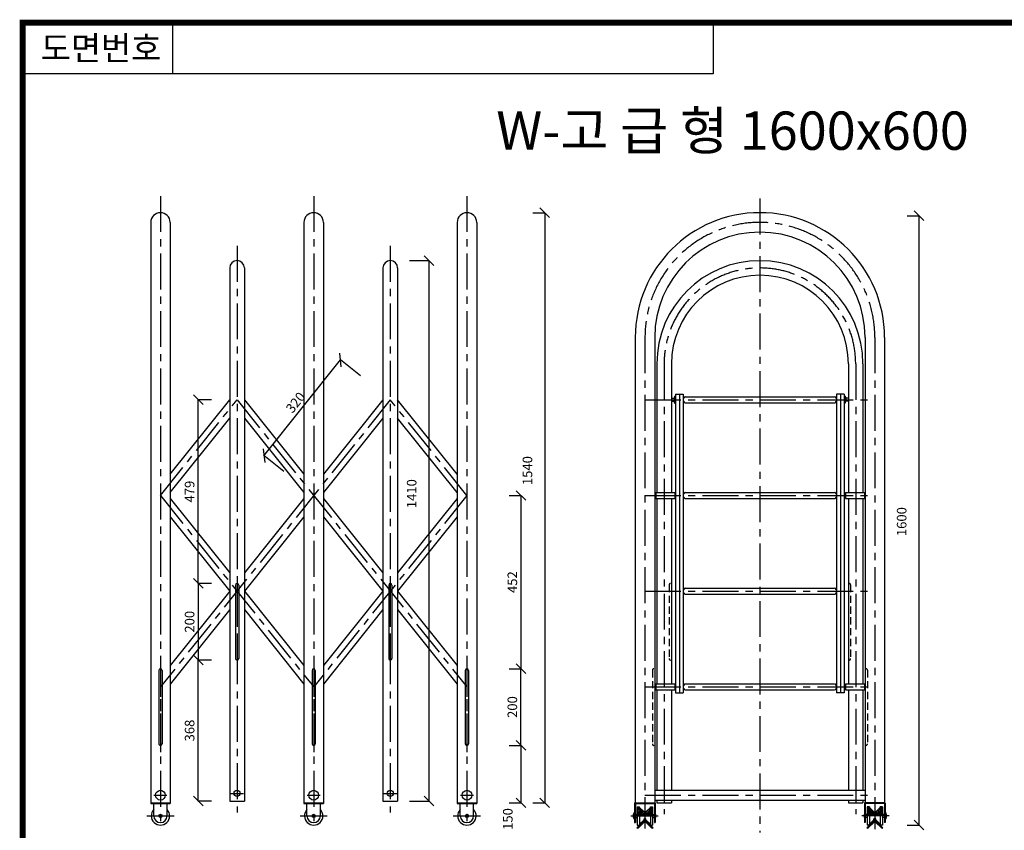
# Model space of a CAD drawing. Extents: x -22731 to -8314, y -8250 to 11152.
# Drawn here: x -13060 to -10490, y 6589 to 8704 of the extents above; entities that cross this region are included whole.
import ezdxf

# ---------------------------------------------------------------- set-up
doc = ezdxf.new("R2010")
doc.units = 0
doc.header["$LTSCALE"] = 75
doc.header["$MEASUREMENT"] = 0
doc.linetypes.add('CENTER', pattern=[2, 1.25, -0.25, 0.25, -0.25])
doc.linetypes.add('HIDDEN', pattern=[0.375, 0.25, -0.125])
doc.layers.get('0').update_dxf_attribs({"linetype": 'CONTINUOUS'})
doc.layers.get('DEFPOINTS').update_dxf_attribs({"linetype": 'CONTINUOUS'})
doc.styles.add('WHGTXT', font='simplex.shx', dxfattribs={"bigfont": 'whgtxt.shx'})
doc.dimstyles.get("Standard").update_dxf_attribs({"dimtxt": 0.18, "dimasz": 0.18, "dimexe": 0.18, "dimexo": 0.0625, "dimgap": 0.09, "dimtad": 0, "dimtih": 1, "dimtoh": 1, "dimdec": 4, "dimzin": 0, "dimdsep": 46, "dimtxsty": 'Standard', "dimcen": 0.09, "dimadec": 0, "dimazin": 0, "dimtfac": 1, "dimtdec": 4, "dimtofl": 0, "dimtmove": 0, "dimatfit": 3, "dimfxl": 0, "dimtolj": 1, "dimtzin": 0, "dimarcsym": 0})

# ---------------------------------------------------------------- blocks, each defined once
blk = doc.blocks.new('_OBLIQUE')
at = {"color": 0, "linetype": 'ByBlock'}
blk.add_line((-0.5, -0.5), (0.5, 0.5), dxfattribs=at)
blk = doc.blocks.new('*D14')
at = {"color": 3, "lineweight": -2}
for p, q in [((-10743.7, 8192.7), (-10712.5, 8192.7)), ((-10712.7, 8192.7), (-10712.7, 6602.8)), ((-10743.7, 6602.8), (-10712.5, 6602.8))]:
    blk.add_line(p, q, dxfattribs=at)
at = {"layer": 'DEFPOINTS', "color": 0}
for p in [(-10843.7, 8192.7), (-10843.7, 6602.8), (-10712.7, 6602.8)]:
    blk.add_point(p, dxfattribs=at)
at = {"color": 3, "lineweight": -2, "xscale": 25, "yscale": 25, "zscale": 25}
for p, rotation in [((-10712.7, 8192.7), 90), ((-10712.7, 6602.8), 270)]:
    blk.add_blockref('_OBLIQUE', p, dxfattribs=dict(at, rotation=rotation))
at = {"color": 3, "insert": (-10757.7, 7394.7), "char_height": 25, "attachment_point": 5, "rotation": 90}
blk.add_mtext('\\A1;1600', dxfattribs=at)
blk = doc.blocks.new('*D11')
at = {"color": 3, "lineweight": -2}
for p, q in [((-12558.9, 7233.4), (-12594, 7233.4)), ((-12593.8, 7233.4), (-12593.8, 7033.4)), ((-12558.9, 7033.4), (-12594, 7033.4))]:
    blk.add_line(p, q, dxfattribs=at)
at = {"layer": 'DEFPOINTS', "color": 0}
for p in [(-12458.9, 7233.4), (-12593.8, 7033.4), (-12458.9, 7033.4)]:
    blk.add_point(p, dxfattribs=at)
at = {"color": 3, "lineweight": -2, "xscale": 25, "yscale": 25, "zscale": 25}
for p, rotation in [((-12593.8, 7233.4), 90), ((-12593.8, 7033.4), 270)]:
    blk.add_blockref('_OBLIQUE', p, dxfattribs=dict(at, rotation=rotation))
at = {"color": 3, "insert": (-12616.3, 7133.4), "char_height": 25, "attachment_point": 5, "rotation": 90}
blk.add_mtext('\\A1;200', dxfattribs=at)
blk = doc.blocks.new('*D10')
at = {"color": 3, "lineweight": -2}
for p, q in [((-11720.4, 8200.8), (-11689.2, 8200.8)), ((-11689.4, 8200.8), (-11689.4, 6660.8)), ((-11720.4, 6660.8), (-11689.2, 6660.8))]:
    blk.add_line(p, q, dxfattribs=at)
at = {"layer": 'DEFPOINTS', "color": 0}
for p in [(-11820.4, 8200.8), (-11820.4, 6660.8), (-11689.4, 6660.8)]:
    blk.add_point(p, dxfattribs=at)
at = {"color": 3, "lineweight": -2, "xscale": 25, "yscale": 25, "zscale": 25}
for p, rotation in [((-11689.4, 8200.8), 90), ((-11689.4, 6660.8), 270)]:
    blk.add_blockref('_OBLIQUE', p, dxfattribs=dict(at, rotation=rotation))
at = {"color": 3, "insert": (-11734.4, 7527.8), "char_height": 25, "attachment_point": 5, "rotation": 90}
blk.add_mtext('\\A1;1540', dxfattribs=at)
blk = doc.blocks.new('*D9')
at = {"color": 3, "lineweight": -2}
for p, q in [((-11782.4, 7462.8), (-11751.3, 7462.8)), ((-11751.4, 7462.8), (-11751.4, 7010.8)), ((-11782.4, 7010.8), (-11751.3, 7010.8))]:
    blk.add_line(p, q, dxfattribs=at)
at = {"layer": 'DEFPOINTS', "color": 0}
for p in [(-11882.4, 7462.8), (-11882.4, 7010.8), (-11751.4, 7010.8)]:
    blk.add_point(p, dxfattribs=at)
at = {"color": 3, "lineweight": -2, "xscale": 25, "yscale": 25, "zscale": 25}
for p, rotation in [((-11751.4, 7462.8), 90), ((-11751.4, 7010.8), 270)]:
    blk.add_blockref('_OBLIQUE', p, dxfattribs=dict(at, rotation=rotation))
at = {"color": 3, "insert": (-11773.9, 7236.8), "char_height": 25, "attachment_point": 5, "rotation": 90}
blk.add_mtext('\\A1;452', dxfattribs=at)
blk = doc.blocks.new('*D12')
at = {"color": 3, "lineweight": -2}
for p, q in [((-12558.9, 7033.4), (-12594, 7033.4)), ((-12593.8, 6665.6), (-12593.8, 7033.4)), ((-12558.9, 6665.6), (-12594, 6665.6))]:
    blk.add_line(p, q, dxfattribs=at)
at = {"layer": 'DEFPOINTS', "color": 0}
for p in [(-12593.8, 7033.4), (-12458.9, 7033.4), (-12458.9, 6665.6)]:
    blk.add_point(p, dxfattribs=at)
at = {"color": 3, "lineweight": -2, "xscale": 25, "yscale": 25, "zscale": 25}
for p, rotation in [((-12593.8, 7033.4), 90), ((-12593.8, 6665.6), 270)]:
    blk.add_blockref('_OBLIQUE', p, dxfattribs=dict(at, rotation=rotation))
at = {"color": 3, "insert": (-12616.3, 6849.5), "char_height": 25, "attachment_point": 5, "rotation": 90}
blk.add_mtext('\\A1;368', dxfattribs=at)
blk = doc.blocks.new('*D7')
at = {"color": 3, "lineweight": -2}
for p, q in [((-11782.4, 7010.8), (-11751.3, 7010.8)), ((-11751.4, 6810.8), (-11751.4, 7010.8)), ((-11782.4, 6810.8), (-11751.3, 6810.8))]:
    blk.add_line(p, q, dxfattribs=at)
at = {"layer": 'DEFPOINTS', "color": 0}
for p in [(-11882.4, 7010.8), (-11751.4, 7010.8), (-11882.4, 6810.8)]:
    blk.add_point(p, dxfattribs=at)
at = {"color": 3, "lineweight": -2, "xscale": 25, "yscale": 25, "zscale": 25}
for p, rotation in [((-11751.4, 7010.8), 90), ((-11751.4, 6810.8), 270)]:
    blk.add_blockref('_OBLIQUE', p, dxfattribs=dict(at, rotation=rotation))
at = {"color": 3, "insert": (-11773.9, 6910.8), "char_height": 25, "attachment_point": 5, "rotation": 90}
blk.add_mtext('\\A1;200', dxfattribs=at)
blk = doc.blocks.new('*D8')
at = {"color": 3, "lineweight": -2}
for p, q in [((-11782.4, 6810.8), (-11751.3, 6810.8)), ((-11751.4, 6810.8), (-11751.4, 6660.8)), ((-11782.4, 6660.8), (-11751.3, 6660.8))]:
    blk.add_line(p, q, dxfattribs=at)
at = {"layer": 'DEFPOINTS', "color": 0}
for p in [(-11882.4, 6810.8), (-11882.4, 6660.8), (-11751.4, 6660.8)]:
    blk.add_point(p, dxfattribs=at)
at = {"color": 3, "lineweight": -2, "xscale": 25, "yscale": 25, "zscale": 25}
for p, rotation in [((-11751.4, 6810.8), 90), ((-11751.4, 6660.8), 270)]:
    blk.add_blockref('_OBLIQUE', p, dxfattribs=dict(at, rotation=rotation))
at = {"color": 3, "insert": (-11785.7, 6618.7), "char_height": 25, "attachment_point": 5, "rotation": 90}
blk.add_mtext('\\A1;150', dxfattribs=at)
blk = doc.blocks.new('*D15')
at = {"color": 3, "lineweight": -2}
for p, q in [((-11427.7, 6522.7), (-11427.7, 6481)), ((-10827.7, 6522.7), (-10827.7, 6481)), ((-11427.7, 6481.1), (-10827.7, 6481.1))]:
    blk.add_line(p, q, dxfattribs=at)
at = {"layer": 'DEFPOINTS', "color": 0}
for p in [(-11427.7, 6622.7), (-10827.7, 6622.7), (-10827.7, 6481.1)]:
    blk.add_point(p, dxfattribs=at)
at = {"color": 3, "lineweight": -2, "xscale": 25, "yscale": 25, "zscale": 25, "rotation": 180}
blk.add_blockref('_OBLIQUE', (-11427.7, 6481.1), dxfattribs=at)
at = {"color": 3, "lineweight": -2, "xscale": 25, "yscale": 25, "zscale": 25}
blk.add_blockref('_OBLIQUE', (-10827.7, 6481.1), dxfattribs=at)
at = {"color": 3, "insert": (-11127.7, 6503.6), "char_height": 25, "attachment_point": 5}
blk.add_mtext('\\A1;600', dxfattribs=at)
blk = doc.blocks.new('*D13')
at = {"color": 3, "lineweight": -2}
for p, q in [((-12558.9, 7712.6), (-12594, 7712.6)), ((-12593.8, 7233.4), (-12593.8, 7712.6)), ((-12558.9, 7233.4), (-12594, 7233.4))]:
    blk.add_line(p, q, dxfattribs=at)
at = {"layer": 'DEFPOINTS', "color": 0}
for p in [(-12593.8, 7712.6), (-12458.9, 7712.6), (-12458.9, 7233.4)]:
    blk.add_point(p, dxfattribs=at)
at = {"color": 3, "lineweight": -2, "xscale": 25, "yscale": 25, "zscale": 25}
for p, rotation in [((-12593.8, 7712.6), 90), ((-12593.8, 7233.4), 270)]:
    blk.add_blockref('_OBLIQUE', p, dxfattribs=dict(at, rotation=rotation))
at = {"color": 3, "insert": (-12616.3, 7473), "char_height": 25, "attachment_point": 5, "rotation": 90}
blk.add_mtext('\\A1;479', dxfattribs=at)
blk = doc.blocks.new('*D36')
at = {"color": 3, "lineweight": -2}
for p, q in [((-12422.2, 7566.7), (-12222.2, 7816.5)), ((-12170.5, 7775.1), (-12222.4, 7816.6)), ((-12370.5, 7525.3), (-12422.4, 7566.8))]:
    blk.add_line(p, q, dxfattribs=at)
at = {"layer": 'DEFPOINTS', "color": 0}
for p in [(-12222.2, 7816.5), (-12092.4, 7712.6), (-12292.4, 7462.8)]:
    blk.add_point(p, dxfattribs=at)
at = {"color": 3, "lineweight": -2, "xscale": 25, "yscale": 25, "zscale": 25}
for p, rotation in [((-12222.2, 7816.5), 51.31781254651062), ((-12422.2, 7566.7), 231.3178125465106)]:
    blk.add_blockref('_OBLIQUE', p, dxfattribs=dict(at, rotation=rotation))
at = {"color": 3, "insert": (-12339.8, 7705.6), "char_height": 25, "attachment_point": 5, "rotation": 51.3178}
blk.add_mtext('\\A1;320', dxfattribs=at)
blk = doc.blocks.new('*D39')
at = {"color": 3, "lineweight": -2}
for p, q in [((-12042.4, 8075.6), (-11991.5, 8075.6)), ((-11991.7, 8075.6), (-11991.7, 6665.6)), ((-12042.4, 6665.6), (-11991.5, 6665.6))]:
    blk.add_line(p, q, dxfattribs=at)
at = {"layer": 'DEFPOINTS', "color": 0}
for p in [(-12092.4, 8075.6), (-12092.4, 6665.6), (-11991.7, 6665.6)]:
    blk.add_point(p, dxfattribs=at)
at = {"color": 3, "lineweight": -2, "xscale": 25, "yscale": 25, "zscale": 25}
for p, rotation in [((-11991.7, 8075.6), 90), ((-11991.7, 6665.6), 270)]:
    blk.add_blockref('_OBLIQUE', p, dxfattribs=dict(at, rotation=rotation))
at = {"color": 3, "insert": (-12036.7, 7467.6), "char_height": 25, "attachment_point": 5, "rotation": 90}
blk.add_mtext('\\A1;1410', dxfattribs=at)

msp = doc.modelspace()

# ---------------------------------------------------------------- hatches: boundary and pattern name
h = msp.add_hatch()
h.set_pattern_fill('ANSI31', color=256, scale=25, style=0)
h.set_pattern_definition([(45, (-14520.416, 6373.1405), (-2.2097087, 2.2097087), [])])
h.paths.add_polyline_path([(-11414.7, 6637.8), (-11407.7, 6637.8), (-11407.7, 6650.8), (-11413.7, 6650.8), (-11413.7, 6648.8), (-11425.2, 6637.3), (-11425.2, 6634.3), (-11430.2, 6634.3), (-11430.2, 6637.3), (-11441.7, 6648.8), (-11441.7, 6650.8), (-11447.7, 6650.8), (-11447.7, 6637.8), (-11440.7, 6637.8), (-11440.7, 6631.3), (-11414.7, 6631.3)])
h = msp.add_hatch()
h.set_pattern_fill('ANSI31', color=256, scale=25, style=0)
h.set_pattern_definition([(135, (-7735.0052, 6373.1405), (2.2097087, 2.2097087), [])])
h.paths.add_polyline_path([(-10840.7, 6631.3), (-10814.7, 6631.3), (-10814.7, 6637.8), (-10807.7, 6637.8), (-10807.7, 6650.8), (-10813.7, 6650.8), (-10813.7, 6648.8), (-10825.2, 6637.3), (-10825.2, 6634.3), (-10830.2, 6634.3), (-10830.2, 6637.3), (-10841.7, 6648.8), (-10841.7, 6650.8), (-10847.7, 6650.8), (-10847.7, 6637.8), (-10840.7, 6637.8)])

# ---------------------------------------------------------------- linework, layer by layer
for p, q in [((-12659.7, 8563.2), (-12659.7, 8696.5)), ((-11249.6, 8696.5), (-11249.6, 8563.2)), ((-11249.6, 8563.2), (-13052, 8563.2)), ((-12717.8, 8175.4), (-12717.8, 6660.8)), ((-12667, 8175.4), (-12667, 6660.8)), ((-12317.8, 8175.4), (-12317.8, 6660.8)), ((-12267, 8175.4), (-12267, 6660.8)), ((-11917.8, 8175.4), (-11917.8, 6660.8)), ((-11867, 8175.4), (-11867, 6660.8)), ((-12511.5, 8056.5), (-12511.5, 6665.6)), ((-12473.4, 8056.5), (-12473.4, 6665.6)), ((-12111.5, 8056.5), (-12111.5, 6665.6)), ((-12073.4, 8056.5), (-12073.4, 6665.6)), ((-11453.1, 7875.4), (-11453.1, 6660.8)), ((-11402.3, 7875.4), (-11402.3, 6660.8)), ((-10853.1, 7875.4), (-10853.1, 6660.8)), ((-10802.3, 7875.4), (-10802.3, 6660.8)), ((-10853.1, 7825.4), (-10853.1, 7032.8)), ((-11396.8, 7806.5), (-11396.8, 7470.7)), ((-11358.7, 7806.5), (-11358.7, 7470.7)), ((-10896.8, 7806.5), (-10896.8, 7470.7)), ((-10858.7, 7806.5), (-10858.7, 7470.7)), ((-10896.8, 7748.7), (-10896.8, 7470.7)), ((-10858.7, 7748.7), (-10858.7, 7470.7)), ((-12473.4, 7712.8), (-12317.8, 7518.5)), ((-12111.5, 7712.8), (-12267, 7518.5)), ((-11358.7, 7716.6), (-11351.7, 7716.6)), ((-11350.2, 7719.3), (-11351.7, 7716.6)), ((-11351.7, 7716.6), (-11351.7, 7715)), ((-11350.2, 7716.1), (-11351.7, 7714.7)), ((-11350.2, 7716.1), (-11351.7, 7715)), ((-11351.7, 7714.7), (-11351.7, 7710.5)), ((-11350.2, 7709.1), (-11351.7, 7710.5)), ((-11351.7, 7710.1), (-11351.7, 7708.6)), ((-11350.2, 7709.1), (-11351.7, 7710.1)), ((-11350.2, 7721.6), (-11350.2, 7703.6)), ((-11349.2, 7721.6), (-11349.2, 7703.6)), ((-11349.2, 7716.6), (-11347.7, 7716.6)), ((-11347.7, 7727.6), (-11347.7, 6948.2)), ((-11347.7, 7727.6), (-11327.7, 7727.6)), ((-11337.7, 7727.6), (-11337.7, 6948.2)), ((-11327.7, 7727.6), (-11327.7, 6948.2)), ((-11326.7, 7716.6), (-11327.7, 7716.6)), ((-11322.9, 7720.5), (-10932.6, 7720.5)), ((-10928.7, 7716.6), (-10927.7, 7716.6)), ((-10927.7, 7727.6), (-10927.7, 6948.2)), ((-10907.7, 7727.6), (-10927.7, 7727.6)), ((-10917.7, 7727.6), (-10917.7, 6948.2)), ((-10907.7, 7727.6), (-10907.7, 6948.2)), ((-10906.2, 7716.6), (-10907.7, 7716.6)), ((-10906.2, 7721.6), (-10906.2, 7703.6)), ((-10905.2, 7721.6), (-10905.2, 7703.6)), ((-10905.2, 7719.3), (-10903.7, 7716.6)), ((-10905.2, 7716.1), (-10903.7, 7714.7)), ((-10905.2, 7716.1), (-10903.7, 7715)), ((-10905.2, 7709.1), (-10903.7, 7710.5)), ((-10905.2, 7709.1), (-10903.7, 7710.1)), ((-10903.7, 7716.6), (-10903.7, 7715)), ((-10896.8, 7716.6), (-10903.7, 7716.6)), ((-10903.7, 7714.7), (-10903.7, 7710.5)), ((-10903.7, 7710.1), (-10903.7, 7708.6)), ((-11358.7, 7708.6), (-11351.7, 7708.6)), ((-11350.2, 7705.8), (-11351.7, 7708.6)), ((-11349.2, 7708.6), (-11347.7, 7708.6)), ((-11326.7, 7708.6), (-11327.7, 7708.6)), ((-11322.9, 7704.7), (-10932.6, 7704.7)), ((-10928.7, 7708.6), (-10927.7, 7708.6)), ((-10906.2, 7708.6), (-10907.7, 7708.6)), ((-10905.2, 7705.8), (-10903.7, 7708.6)), ((-10896.8, 7708.6), (-10903.7, 7708.6)), ((-12473.4, 7664.8), (-12317.8, 7470.5)), ((-12111.5, 7664.8), (-12267, 7470.5)), ((-12667, 7455), (-12511.5, 7260.8)), ((-12317.8, 7455), (-12473.4, 7260.8)), ((-12267, 7455), (-12111.5, 7260.8)), ((-11917.8, 7455), (-12073.4, 7260.8)), ((-11402.3, 7466.8), (-11399.3, 7466.8)), ((-11402.3, 7458.8), (-11399.3, 7458.8)), ((-11399.3, 7470.7), (-11349.7, 7470.7)), ((-11399.3, 7470.7), (-11399.3, 7454.9)), ((-11399.3, 7454.9), (-11349.7, 7454.9)), ((-11396.8, 7454.9), (-11396.8, 6971.1)), ((-11358.7, 7454.9), (-11358.7, 6971.1)), ((-11349.7, 7470.7), (-11349.7, 7454.9)), ((-11349.7, 7466.8), (-11347.7, 7466.8)), ((-11349.7, 7458.8), (-11347.7, 7458.8)), ((-11326.7, 7466.8), (-11327.7, 7466.8)), ((-11326.7, 7458.8), (-11327.7, 7458.8)), ((-11322.9, 7470.7), (-10932.6, 7470.7)), ((-11322.9, 7454.9), (-10932.6, 7454.9)), ((-10928.7, 7466.8), (-10927.7, 7466.8)), ((-10928.7, 7458.8), (-10927.7, 7458.8)), ((-10904.7, 7466.8), (-10907.7, 7466.8)), ((-10904.7, 7458.8), (-10907.7, 7458.8)), ((-10904.7, 7470.7), (-10904.7, 7454.9)), ((-10904.7, 7470.7), (-10855.1, 7470.7)), ((-10904.7, 7454.9), (-10855.1, 7454.9)), ((-10896.8, 7454.9), (-10896.8, 7252.6)), ((-10896.8, 7454.9), (-10896.8, 6971.1)), ((-10858.7, 7454.9), (-10858.7, 7022.8)), ((-10858.7, 7454.9), (-10858.7, 6971.1)), ((-10855.1, 7470.7), (-10855.1, 7454.9)), ((-10853.1, 7466.8), (-10855.1, 7466.8)), ((-10853.1, 7458.8), (-10855.1, 7458.8)), ((-12667, 7407), (-12511.5, 7212.8)), ((-12317.8, 7407), (-12473.4, 7212.8)), ((-12267, 7407), (-12111.5, 7212.8)), ((-11917.8, 7407), (-12073.4, 7212.8)), ((-12496.6, 7229.2), (-12496.6, 7037.6)), ((-12488.2, 7229.2), (-12488.2, 7037.6)), ((-12096.6, 7229.2), (-12096.6, 7037.6)), ((-12088.2, 7229.2), (-12088.2, 7037.6)), ((-12511.5, 7213.2), (-12667, 7018.9)), ((-12473.4, 7213.2), (-12317.8, 7018.9)), ((-12111.5, 7213.2), (-12267, 7018.9)), ((-12073.4, 7213.2), (-11917.8, 7018.9)), ((-11326.7, 7217), (-11327.7, 7217)), ((-11326.7, 7209), (-11327.7, 7209)), ((-11322.9, 7220.9), (-10932.6, 7220.9)), ((-11322.9, 7205.1), (-10932.6, 7205.1)), ((-10928.7, 7217), (-10927.7, 7217)), ((-10928.7, 7209), (-10927.7, 7209)), ((-12511.5, 7165.2), (-12667, 6970.9)), ((-12473.4, 7165.2), (-12317.8, 6970.9)), ((-12111.5, 7165.2), (-12267, 6970.9)), ((-12073.4, 7165.2), (-11917.8, 6970.9)), ((-12696.6, 7006.6), (-12696.6, 6815)), ((-12688.2, 7006.6), (-12688.2, 6815)), ((-12296.6, 7006.6), (-12296.6, 6815)), ((-12288.2, 7006.6), (-12288.2, 6815)), ((-11896.6, 7006.6), (-11896.6, 6815)), ((-11888.2, 7006.6), (-11888.2, 6815)), ((-11402.3, 6967.2), (-11399.3, 6967.2)), ((-11399.3, 6971.1), (-11399.3, 6955.3)), ((-11399.3, 6971.1), (-11349.7, 6971.1)), ((-11349.7, 6971.1), (-11349.7, 6955.3)), ((-11349.7, 6967.2), (-11347.7, 6967.2)), ((-11326.7, 6967.2), (-11327.7, 6967.2)), ((-11322.9, 6971.1), (-10932.6, 6971.1)), ((-10928.7, 6967.2), (-10927.7, 6967.2)), ((-10904.7, 6967.2), (-10907.7, 6967.2)), ((-10904.7, 6971.1), (-10855.1, 6971.1)), ((-10904.7, 6971.1), (-10904.7, 6955.3)), ((-10855.1, 6971.1), (-10855.1, 6955.3)), ((-10853.1, 6967.2), (-10855.1, 6967.2)), ((-11402.3, 6959.2), (-11399.3, 6959.2)), ((-11399.3, 6955.3), (-11349.7, 6955.3)), ((-11396.8, 6955.3), (-11396.8, 6693.5)), ((-11358.7, 6955.3), (-11358.7, 6693.5)), ((-11349.7, 6959.2), (-11347.7, 6959.2)), ((-11347.7, 6948.2), (-11327.7, 6948.2)), ((-11326.7, 6959.2), (-11327.7, 6959.2)), ((-11322.9, 6955.3), (-10932.6, 6955.3)), ((-10928.7, 6959.2), (-10927.7, 6959.2)), ((-10907.7, 6948.2), (-10927.7, 6948.2)), ((-10904.7, 6959.2), (-10907.7, 6959.2)), ((-10904.7, 6955.3), (-10855.1, 6955.3)), ((-10896.8, 6955.3), (-10896.8, 6693.5)), ((-10858.7, 6955.3), (-10858.7, 6693.5)), ((-10853.1, 6959.2), (-10855.1, 6959.2)), ((-11402.3, 6693.5), (-10853.1, 6693.5)), ((-12717.9, 6660.8), (-12717.9, 6658.8)), ((-12717.9, 6660.8), (-12666.9, 6660.8)), ((-12717.9, 6658.8), (-12666.9, 6658.8)), ((-12717.8, 6660.8), (-12667, 6660.8)), ((-12709.9, 6626.8), (-12709.9, 6660.8)), ((-12674.9, 6626.8), (-12674.9, 6660.8)), ((-12666.9, 6660.8), (-12666.9, 6658.8)), ((-12511.5, 6665.6), (-12473.4, 6665.6)), ((-12317.9, 6660.8), (-12317.9, 6658.8)), ((-12317.9, 6660.8), (-12266.9, 6660.8)), ((-12317.9, 6658.8), (-12266.9, 6658.8)), ((-12317.8, 6660.8), (-12267, 6660.8)), ((-12309.9, 6626.8), (-12309.9, 6660.8)), ((-12274.9, 6626.8), (-12274.9, 6660.8)), ((-12266.9, 6660.8), (-12266.9, 6658.8)), ((-12111.5, 6665.6), (-12073.4, 6665.6)), ((-11917.9, 6660.8), (-11917.9, 6658.8)), ((-11917.9, 6660.8), (-11866.9, 6660.8)), ((-11917.9, 6658.8), (-11866.9, 6658.8)), ((-11917.8, 6660.8), (-11867, 6660.8)), ((-11909.9, 6626.8), (-11909.9, 6660.8)), ((-11874.9, 6626.8), (-11874.9, 6660.8)), ((-11866.9, 6660.8), (-11866.9, 6658.8)), ((-11454.7, 6659.8), (-11454.7, 6609.3)), ((-11453.7, 6660.8), (-11401.7, 6660.8)), ((-11453.1, 6660.8), (-11402.3, 6660.8)), ((-11452.7, 6658.8), (-11402.7, 6658.8)), ((-11452.7, 6658.8), (-11452.7, 6630.8)), ((-11402.7, 6658.8), (-11402.7, 6630.8)), ((-11402.3, 6668.1), (-10853.1, 6668.1)), ((-11400.7, 6659.8), (-11400.7, 6609.3)), ((-11396.8, 6668.1), (-11396.8, 6660.8)), ((-11396.8, 6660.8), (-11358.7, 6660.8)), ((-11358.7, 6668.1), (-11358.7, 6660.8)), ((-10896.8, 6668.1), (-10896.8, 6660.8)), ((-10896.8, 6660.8), (-10858.7, 6660.8)), ((-10858.7, 6668.1), (-10858.7, 6660.8)), ((-10854.7, 6659.8), (-10854.7, 6609.3)), ((-10801.7, 6660.8), (-10853.7, 6660.8)), ((-10802.3, 6660.8), (-10853.1, 6660.8)), ((-10802.7, 6658.8), (-10852.7, 6658.8)), ((-10852.7, 6658.8), (-10852.7, 6630.8)), ((-10802.7, 6658.8), (-10802.7, 6630.8)), ((-10800.7, 6659.8), (-10800.7, 6609.3)), ((-11456.7, 6634.4), (-11456.7, 6619.1)), ((-11454.7, 6634.8), (-11455.8, 6634.8)), ((-11454.7, 6630.8), (-11400.7, 6630.8)), ((-11447.7, 6650.8), (-11447.7, 6630.8)), ((-11447.7, 6650.8), (-11441.7, 6650.8)), ((-11447.7, 6637.8), (-11440.7, 6637.8)), ((-11446.2, 6635.8), (-11447.7, 6635.8)), ((-11446.2, 6632.8), (-11447.7, 6632.8)), ((-11442.2, 6635.8), (-11440.7, 6635.8)), ((-11442.2, 6632.8), (-11440.7, 6632.8)), ((-11441.7, 6648.8), (-11441.7, 6650.8)), ((-11441.7, 6648.8), (-11430.2, 6637.3)), ((-11440.7, 6637.8), (-11440.7, 6630.8)), ((-11440.7, 6631.3), (-11414.7, 6631.3)), ((-11430.2, 6637.3), (-11430.2, 6634.3)), ((-11430.2, 6634.3), (-11425.2, 6634.3)), ((-11413.7, 6648.8), (-11425.2, 6637.3)), ((-11425.2, 6637.3), (-11425.2, 6634.3)), ((-11425.2, 6637.3), (-11425.2, 6634.3)), ((-11414.7, 6637.8), (-11414.7, 6630.8)), ((-11414.7, 6637.8), (-11407.7, 6637.8)), ((-11413.2, 6635.8), (-11414.7, 6635.8)), ((-11413.2, 6632.8), (-11414.7, 6632.8)), ((-11413.7, 6650.8), (-11407.7, 6650.8)), ((-11413.7, 6648.8), (-11413.7, 6650.8)), ((-11413.7, 6650.8), (-11413.7, 6648.8)), ((-11409.2, 6635.8), (-11407.7, 6635.8)), ((-11409.2, 6632.8), (-11407.7, 6632.8)), ((-11407.7, 6650.8), (-11407.7, 6630.8)), ((-10800.7, 6630.8), (-10854.7, 6630.8)), ((-10847.7, 6650.8), (-10847.7, 6630.8)), ((-10841.7, 6650.8), (-10847.7, 6650.8)), ((-10840.7, 6637.8), (-10847.7, 6637.8)), ((-10846.2, 6635.8), (-10847.7, 6635.8)), ((-10846.2, 6632.8), (-10847.7, 6632.8)), ((-10842.2, 6635.8), (-10840.7, 6635.8)), ((-10842.2, 6632.8), (-10840.7, 6632.8)), ((-10841.7, 6648.8), (-10841.7, 6650.8)), ((-10841.7, 6650.8), (-10841.7, 6648.8)), ((-10841.7, 6648.8), (-10830.2, 6637.3)), ((-10840.7, 6637.8), (-10840.7, 6630.8)), ((-10814.7, 6631.3), (-10840.7, 6631.3)), ((-10830.2, 6637.3), (-10830.2, 6634.3)), ((-10830.2, 6637.3), (-10830.2, 6634.3)), ((-10825.2, 6634.3), (-10830.2, 6634.3)), ((-10813.7, 6648.8), (-10825.2, 6637.3)), ((-10825.2, 6637.3), (-10825.2, 6634.3)), ((-10814.7, 6637.8), (-10814.7, 6630.8)), ((-10807.7, 6637.8), (-10814.7, 6637.8)), ((-10813.2, 6635.8), (-10814.7, 6635.8)), ((-10813.2, 6632.8), (-10814.7, 6632.8)), ((-10813.7, 6648.8), (-10813.7, 6650.8)), ((-10807.7, 6650.8), (-10813.7, 6650.8)), ((-10809.2, 6635.8), (-10807.7, 6635.8)), ((-10809.2, 6632.8), (-10807.7, 6632.8)), ((-10807.7, 6650.8), (-10807.7, 6630.8)), ((-10800.7, 6634.8), (-10799.6, 6634.8)), ((-10798.7, 6634.4), (-10798.7, 6619.1)), ((-11454.7, 6618.8), (-11455.8, 6618.8)), ((-11454.7, 6609.3), (-11452.7, 6609.3)), ((-11452.7, 6626.8), (-11452.7, 6609.3)), ((-11452.7, 6622.8), (-11447.7, 6622.8)), ((-11448.9, 6595.6), (-11427.7, 6616.8)), ((-11447.7, 6626.8), (-11447.7, 6602.8)), ((-11444.7, 6595.6), (-11429.8, 6610.4)), ((-11441.7, 6626.8), (-11441.7, 6602.8)), ((-11441.7, 6604.8), (-11430.2, 6616.3)), ((-11430.2, 6619.3), (-11425.2, 6619.3)), ((-11430.2, 6616.3), (-11430.2, 6619.3)), ((-11406.5, 6595.6), (-11427.7, 6616.8)), ((-11410.7, 6595.6), (-11425.6, 6610.4)), ((-11425.2, 6616.3), (-11425.2, 6619.3)), ((-11425.2, 6616.3), (-11425.2, 6619.3)), ((-11413.7, 6604.8), (-11425.2, 6616.3)), ((-11413.7, 6626.8), (-11413.7, 6602.8)), ((-11407.7, 6626.8), (-11407.7, 6602.8)), ((-11407.7, 6622.8), (-11402.7, 6622.8)), ((-11402.7, 6626.8), (-11402.7, 6609.3)), ((-11402.7, 6609.3), (-11400.7, 6609.3)), ((-10852.7, 6609.3), (-10854.7, 6609.3)), ((-10852.7, 6626.8), (-10852.7, 6609.3)), ((-10847.7, 6622.8), (-10852.7, 6622.8)), ((-10848.9, 6595.6), (-10827.7, 6616.8)), ((-10847.7, 6626.8), (-10847.7, 6602.8)), ((-10844.7, 6595.6), (-10829.8, 6610.4)), ((-10841.7, 6626.8), (-10841.7, 6602.8)), ((-10841.7, 6604.8), (-10830.2, 6616.3)), ((-10830.2, 6616.3), (-10830.2, 6619.3)), ((-10830.2, 6616.3), (-10830.2, 6619.3)), ((-10825.2, 6619.3), (-10830.2, 6619.3)), ((-10806.5, 6595.6), (-10827.7, 6616.8)), ((-10810.7, 6595.6), (-10825.6, 6610.4)), ((-10825.2, 6616.3), (-10825.2, 6619.3)), ((-10813.7, 6604.8), (-10825.2, 6616.3)), ((-10813.7, 6626.8), (-10813.7, 6602.8)), ((-10807.7, 6626.8), (-10807.7, 6602.8)), ((-10802.7, 6622.8), (-10807.7, 6622.8)), ((-10802.7, 6626.8), (-10802.7, 6609.3)), ((-10800.7, 6609.3), (-10802.7, 6609.3)), ((-10800.7, 6618.8), (-10799.6, 6618.8)), ((-11447.7, 6602.8), (-11441.7, 6602.8)), ((-11441.7, 6604.8), (-11441.7, 6602.8)), ((-11413.7, 6602.8), (-11413.7, 6604.8)), ((-11413.7, 6604.8), (-11413.7, 6602.8)), ((-11413.7, 6602.8), (-11407.7, 6602.8)), ((-10841.7, 6602.8), (-10847.7, 6602.8)), ((-10841.7, 6602.8), (-10841.7, 6604.8)), ((-10841.7, 6604.8), (-10841.7, 6602.8)), ((-10813.7, 6604.8), (-10813.7, 6602.8)), ((-10807.7, 6602.8), (-10813.7, 6602.8))]:
    msp.add_line(p, q)
at = {"color": 1, "linetype": 'CENTER'}
for p, q in [((-12692.4, 8244.2), (-12692.4, 6594.1)), ((-12292.4, 8244.2), (-12292.4, 6594.1)), ((-11892.4, 8244.2), (-11892.4, 6594.1)), ((-11127.7, 8237.4), (-11127.7, 6583.8)), ((-12492.4, 8114.2), (-12492.4, 6635.9)), ((-12092.4, 8114.2), (-12092.4, 6635.9)), ((-11427.7, 7875.4), (-11427.7, 6594.1)), ((-10827.7, 7875.4), (-10827.7, 6594.1)), ((-11377.7, 7806.5), (-11377.7, 6631.1)), ((-10877.7, 7806.5), (-10877.7, 6631.1)), ((-12092.4, 7712.6), (-12692.4, 6963.2)), ((-12692.4, 7462.8), (-12492.4, 7712.6)), ((-12492.4, 7712.6), (-11892.4, 6963.2)), ((-11892.4, 7462.8), (-12092.4, 7712.6)), ((-11427.7, 7712.6), (-10827.7, 7712.6)), ((-12692.4, 7462.8), (-12292.4, 6963.2)), ((-11892.4, 7462.8), (-12292.4, 6963.2)), ((-11427.7, 7462.8), (-10827.7, 7462.8)), ((-12492.4, 7252.6), (-12492.4, 7012.6)), ((-12092.4, 7252.6), (-12092.4, 7012.6)), ((-11427.7, 7213), (-10827.7, 7213)), ((-12692.4, 7031.6), (-12692.4, 6792.8)), ((-12292.4, 7031.6), (-12292.4, 6792.8)), ((-11892.4, 7031.6), (-11892.4, 6792.8)), ((-11427.7, 6963.2), (-10827.7, 6963.2)), ((-12509.4, 6685.6), (-12475.4, 6685.6)), ((-12109.4, 6685.6), (-12075.4, 6685.6)), ((-12709.4, 6680.8), (-12675.4, 6680.8)), ((-12309.4, 6680.8), (-12275.4, 6680.8)), ((-11909.4, 6680.8), (-11875.4, 6680.8)), ((-11427.7, 6680.8), (-10827.7, 6680.8)), ((-10827.7, 6660.8), (-10827.7, 6592.6)), ((-10827.7, 6660.8), (-10827.7, 6592.6)), ((-12728.1, 6626.8), (-12656.8, 6626.8)), ((-12328.1, 6626.8), (-12256.8, 6626.8)), ((-11928.1, 6626.8), (-11856.8, 6626.8)), ((-11464.8, 6626.8), (-11393.5, 6626.8)), ((-10790.6, 6626.8), (-10861.9, 6626.8))]:
    msp.add_line(p, q, dxfattribs=at)
at = {"color": 7, "linetype": 'Continuous'}
for p, q in [((-12667, 7518.5), (-12511.5, 7712.8)), ((-11917.8, 7518.5), (-12073.4, 7712.8)), ((-11350.2, 7721.6), (-11349.2, 7721.6)), ((-10905.2, 7721.6), (-10906.2, 7721.6)), ((-11350.2, 7703.6), (-11349.2, 7703.6)), ((-10905.2, 7703.6), (-10906.2, 7703.6)), ((-12667, 7470.5), (-12511.5, 7664.8)), ((-11917.8, 7470.5), (-12073.4, 7664.8)), ((-11445.2, 6660.8), (-11445.2, 6658.8)), ((-11410.2, 6660.8), (-11410.2, 6658.8)), ((-10845.2, 6660.8), (-10845.2, 6658.8)), ((-10810.2, 6660.8), (-10810.2, 6658.8))]:
    msp.add_line(p, q, dxfattribs=at)
at = {"color": 2, "linetype": 'HIDDEN'}
for p, q in [((-11364.7, 7229.4), (-11364.7, 7037.4)), ((-10890.8, 7229.4), (-10890.8, 7037.4)), ((-10906.5, 7209), (-10907.7, 7209)), ((-11408.3, 7006.8), (-11408.3, 6814.8)), ((-10847.1, 7006.8), (-10847.1, 6814.8))]:
    msp.add_line(p, q, dxfattribs=at)
at = {"color": 1, "const_width": 15.7}
msp.add_lwpolyline([(-13052, 8696.5), (-8578.9, 8696.5), (-8578.9, 5537.9), (-13052, 5537.9)], close=True, dxfattribs=at)
for centre, radius in [((-12692.4, 6680.8), 12.7), ((-12492.4, 6685.6), 7.9), ((-12292.4, 6680.8), 12.7), ((-12092.4, 6685.6), 7.9), ((-11892.4, 6680.8), 12.7), ((-12692.4, 6626.8), 4.1), ((-12292.4, 6626.8), 4.1), ((-11892.4, 6626.8), 4.1), ((-11444.2, 6634.3), 2.5), ((-11411.2, 6634.3), 2.5), ((-10844.2, 6634.3), 2.5), ((-10811.2, 6634.3), 2.5)]:
    msp.add_circle(centre, radius)
for centre, radius, start, end in [((-12692.4, 8175.4), 25.4, 0, 180), ((-12292.4, 8175.4), 25.4, 0, 180), ((-11892.4, 8175.4), 25.4, 0, 180), ((-11127.7, 7875.4), 325.4, 0, 180), ((-11127.7, 7875.4), 274.6, 0, 180), ((-12492.4, 8056.5), 19.1, 0, 180), ((-12092.4, 8056.5), 19.1, 0, 180), ((-11127.7, 7806.5), 269, 0, 180), ((-11127.7, 7806.5), 230.9, 0, 180), ((-11326.7, 7717.6), 1, 270, 354.2608), ((-11322.8, 7717.6), 2.91, 91.2745, 181.7097), ((-10932.6, 7717.6), 2.91, 358.2903, 88.7255), ((-10928.7, 7717.6), 1, 185.7392, 270), ((-11326.7, 7707.6), 1, 5.7392, 90), ((-11322.8, 7707.6), 2.91, 178.2903, 268.7255), ((-10932.6, 7707.6), 2.91, 271.2745, 1.7097), ((-10928.7, 7707.6), 1, 90, 174.2608), ((-11326.7, 7467.8), 1, 270, 354.2608), ((-11326.7, 7457.8), 1, 5.7392, 90), ((-11322.8, 7467.8), 2.91, 91.2745, 181.7097), ((-11322.8, 7457.8), 2.91, 178.2903, 268.7255), ((-10932.6, 7467.8), 2.91, 358.2903, 88.7255), ((-10932.6, 7457.8), 2.91, 271.2745, 1.7097), ((-10928.7, 7467.8), 1, 185.7392, 270), ((-10928.7, 7457.8), 1, 90, 174.2608), ((-12492.4, 7229.2), 4.2, 0, 180), ((-12092.4, 7229.2), 4.2, 0, 180), ((-11326.7, 7218), 1, 270, 354.2608), ((-11326.7, 7208), 1, 5.7392, 90), ((-11322.8, 7218), 2.91, 91.2745, 181.7097), ((-11322.8, 7208), 2.91, 178.2903, 268.7255), ((-10932.6, 7218), 2.91, 358.2903, 88.7255), ((-10932.6, 7208), 2.91, 271.2745, 1.7097), ((-10928.7, 7218), 1, 185.7392, 270), ((-10928.7, 7208), 1, 90, 174.2608), ((-12492.4, 7037.6), 4.2, 180, 0), ((-12092.4, 7037.6), 4.2, 180, 0), ((-12692.4, 7006.6), 4.2, 0, 180), ((-12292.4, 7006.6), 4.2, 0, 180), ((-11892.4, 7006.6), 4.2, 0, 180), ((-11326.7, 6968.2), 1, 270, 354.2608), ((-11322.8, 6968.2), 2.91, 91.2745, 181.7097), ((-10932.6, 6968.2), 2.91, 358.2903, 88.7255), ((-10928.7, 6968.2), 1, 185.7392, 270), ((-11326.7, 6958.2), 1, 5.7392, 90), ((-11322.8, 6958.2), 2.91, 178.2903, 268.7255), ((-10932.6, 6958.2), 2.91, 271.2745, 1.7097), ((-10928.7, 6958.2), 1, 90, 174.2608), ((-12692.4, 6815), 4.2, 180, 0), ((-12292.4, 6815), 4.2, 180, 0), ((-11892.4, 6815), 4.2, 180, 0), ((-11453.7, 6659.8), 1, 90, 180), ((-11401.7, 6659.8), 1, 0, 90), ((-10853.7, 6659.8), 1, 90, 180), ((-10801.7, 6659.8), 1, 0, 90), ((-12692.4, 6626.8), 24, 136.8166, 43.1834), ((-12292.4, 6626.8), 24, 136.8166, 43.1834), ((-11892.4, 6626.8), 24, 136.8166, 43.1834), ((-11441.7, 6626.8), 17, 155.2061, 204.7939), ((-11455.8, 6633.3), 1.5, 90, 155.2061), ((-11416.1, 6626.8), 17, 335.2061, 24.7939), ((-10839.3, 6626.8), 17, 155.2061, 204.7939), ((-10799.6, 6633.3), 1.5, 24.7939, 90), ((-10813.7, 6626.8), 17, 335.2061, 24.7939), ((-12692.4, 6626.8), 17.5, 180, 0), ((-12292.4, 6626.8), 17.5, 180, 0), ((-11892.4, 6626.8), 17.5, 180, 0), ((-11455.8, 6620.3), 1.5, 204.7939, 270), ((-11427.7, 6608.3), 3, 45, 135), ((-10827.7, 6608.3), 3, 45, 135), ((-10799.6, 6620.3), 1.5, 270, 335.2061), ((-11446.8, 6597.7), 3, 225, 315), ((-11408.6, 6597.7), 3, 225, 315), ((-10846.8, 6597.7), 3, 225, 315), ((-10808.6, 6597.7), 3, 225, 315)]:
    msp.add_arc(centre, radius, start, end)
at = {"color": 1, "linetype": 'CENTER'}
for centre, radius in [((-11127.7, 7875.4), 300), ((-11127.7, 7806.5), 250)]:
    msp.add_arc(centre, radius, 0, 180, dxfattribs=at)
at = {"color": 2, "linetype": 'HIDDEN'}
for centre, start, end in [((-11360.7, 7229.4), 90, 180), ((-10894.8, 7229.4), 0, 90), ((-11360.7, 7037.4), 180, 270), ((-10894.8, 7037.4), 270, 0), ((-11404.3, 7006.8), 90, 180), ((-10851.1, 7006.8), 0, 90), ((-11404.3, 6814.8), 180, 270), ((-10851.1, 6814.8), 270, 0)]:
    msp.add_arc(centre, 4, start, end, dxfattribs=at)

# ---------------------------------------------------------------- texts
at = {"style": 'WHGTXT'}
for s, height, p in [('도면번호', 62.73, (-13005, 8598.5)), ('W-고 급 형 1600x600', 100, (-11815.7, 8364.8))]:
    msp.add_text(s, height=height, dxfattribs=at).set_placement(p)

# ---------------------------------------------------------------- dimensions: what is measured, and where the dimension line sits
for base, p1, p2, override, picture, middle in [((-11689.4, 6660.8), (-11820.4, 8200.8), (-11820.4, 6660.8), {"dimtxt": 25, "dimasz": 25, "dimexo": 100, "dimgap": 10, "dimtad": 1, "dimtih": 0, "dimtoh": 0, "dimdec": 0, "dimblk1": 'OBLIQUE', "dimblk2": 'OBLIQUE', "dimsah": 1, "dimclrd": 3, "dimclre": 3, "dimclrt": 3, "dimtdec": 0, "dimtofl": 1, "dimtmove": 1}, '*D10', (-11711.9, 7527.8)), ((-11991.7, 6665.6), (-12092.4, 8075.6), (-12092.4, 6665.6), {"dimtxt": 25, "dimasz": 25, "dimexo": 50, "dimgap": 10, "dimtad": 1, "dimtih": 0, "dimtoh": 0, "dimdec": 0, "dimblk1": 'OBLIQUE', "dimblk2": 'OBLIQUE', "dimsah": 1, "dimclrd": 3, "dimclre": 3, "dimclrt": 3, "dimtdec": 0, "dimtofl": 1, "dimtmove": 1}, '*D39', (-12014.2, 7467.6)), ((-11751.4, 6660.8), (-11882.4, 6810.8), (-11882.4, 6660.8), {"dimtxt": 25, "dimasz": 25, "dimexo": 100, "dimgap": 10, "dimtad": 1, "dimtih": 0, "dimtoh": 0, "dimdec": 0, "dimblk1": 'OBLIQUE', "dimblk2": 'OBLIQUE', "dimsah": 1, "dimclrd": 3, "dimclre": 3, "dimclrt": 3, "dimtdec": 0, "dimtofl": 1, "dimtmove": 1}, '*D8', (-11763.2, 6618.7))]:
    dim = msp.add_linear_dim(base=base, p1=p1, p2=p2, angle=90, dimstyle='Standard', override=override)
    dim.commit()
    dim.dimension.update_dxf_attribs({"geometry": picture, "text_midpoint": middle, "dimtype": 160})
dim = msp.add_linear_dim(base=(-10712.7, 6602.8), p1=(-10843.7, 8192.7), p2=(-10843.7, 6602.8), angle=90, text='1600', dimstyle='Standard', override={"dimtxt": 25, "dimasz": 25, "dimexo": 100, "dimgap": 10, "dimtad": 1, "dimtih": 0, "dimtoh": 0, "dimdec": 0, "dimblk1": 'OBLIQUE', "dimblk2": 'OBLIQUE', "dimsah": 1, "dimclrd": 3, "dimclre": 3, "dimclrt": 3, "dimtdec": 0, "dimtofl": 1, "dimtmove": 1})
dim.commit()
dim.dimension.update_dxf_attribs({"geometry": '*D14', "text_midpoint": (-10735.2, 7394.7), "dimtype": 160})
dim = msp.add_aligned_dim(p1=(-12292.4, 7462.8), p2=(-12092.4, 7712.6), distance=166.2, dimstyle='Standard', override={"dimtxt": 25, "dimasz": 25, "dimexo": 100, "dimgap": 10, "dimtad": 1, "dimtih": 0, "dimtoh": 0, "dimdec": 0, "dimblk1": 'OBLIQUE', "dimblk2": 'OBLIQUE', "dimsah": 1, "dimclrd": 3, "dimclre": 3, "dimclrt": 3, "dimtdec": 0, "dimtofl": 1, "dimtmove": 1})
dim.commit()
dim.dimension.update_dxf_attribs({"geometry": '*D36', "text_midpoint": (-12339.8, 7705.6)})
for base, p1, p2, picture, middle in [((-12593.8, 7712.6), (-12458.9, 7233.4), (-12458.9, 7712.6), '*D13', (-12616.3, 7473)), ((-11751.4, 7010.8), (-11882.4, 7462.8), (-11882.4, 7010.8), '*D9', (-11773.9, 7236.8)), ((-12593.8, 7033.4), (-12458.9, 7233.4), (-12458.9, 7033.4), '*D11', (-12616.3, 7133.4)), ((-12593.8, 7033.4), (-12458.9, 6665.6), (-12458.9, 7033.4), '*D12', (-12616.3, 6849.5)), ((-11751.4, 7010.8), (-11882.4, 6810.8), (-11882.4, 7010.8), '*D7', (-11773.9, 6910.8))]:
    dim = msp.add_linear_dim(base=base, p1=p1, p2=p2, angle=90, dimstyle='Standard', override={"dimtxt": 25, "dimasz": 25, "dimexo": 100, "dimgap": 10, "dimtad": 1, "dimtih": 0, "dimtoh": 0, "dimdec": 0, "dimblk1": 'OBLIQUE', "dimblk2": 'OBLIQUE', "dimsah": 1, "dimclrd": 3, "dimclre": 3, "dimclrt": 3, "dimtdec": 0, "dimtofl": 1, "dimtmove": 1})
    dim.commit()
    dim.dimension.update_dxf_attribs({"geometry": picture, "text_midpoint": middle})
dim = msp.add_linear_dim(base=(-10827.7, 6481.1), p1=(-11427.7, 6622.7), p2=(-10827.7, 6622.7), dimstyle='Standard', override={"dimtxt": 25, "dimasz": 25, "dimexo": 100, "dimgap": 10, "dimtad": 1, "dimtih": 0, "dimtoh": 0, "dimdec": 0, "dimblk1": 'OBLIQUE', "dimblk2": 'OBLIQUE', "dimsah": 1, "dimclrd": 3, "dimclre": 3, "dimclrt": 3, "dimtdec": 0, "dimtofl": 1, "dimtmove": 1})
dim.commit()
dim.dimension.update_dxf_attribs({"geometry": '*D15', "text_midpoint": (-11127.7, 6503.6)})

doc.saveas('drawing.dxf')
